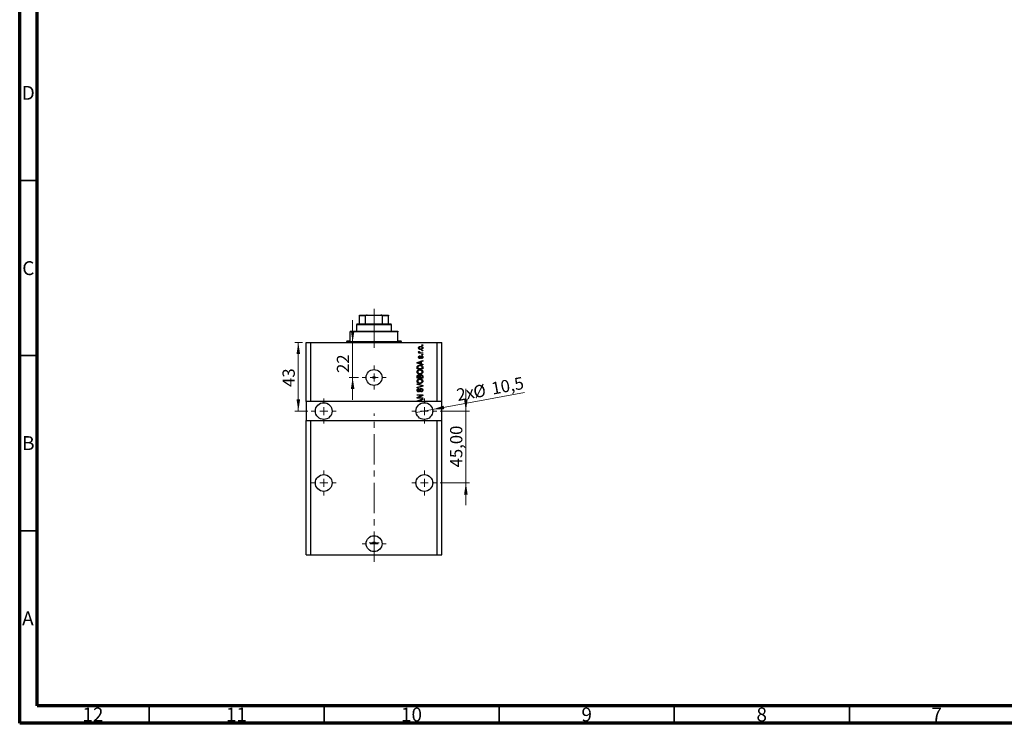
# Model space of a CAD drawing. Units: millimetres. Extents: x 15 to 589, y 5 to 415.
# Drawn here: x 15 to 296, y 5 to 206 of the extents above; entities that cross this region are included whole.
import ezdxf

# ---------------------------------------------------------------- set-up
doc = ezdxf.new("R2010")
doc.units = ezdxf.units.MM
doc.linetypes.add('CENTERX2', pattern=[20.32, 12.7, -2.54, 2.54, -2.54])
doc.styles.add('SLDTEXTSTYLE0', font='TXT', dxfattribs={"width": 0.75})
doc.dimstyles.new('SLDDIMSTYLE7', dxfattribs={"dimtxt": 3.5, "dimasz": 3.302, "dimexe": 0, "dimexo": 0.0625, "dimgap": 0.875, "dimtad": 1, "dimdec": 0, "dimlfac": 2.191997, "dimrnd": 1e-09, "dimzin": 12, "dimdsep": 46, "dimtxsty": 'SLDTEXTSTYLE0', "dimsah": 1, "dimcen": 0.09, "dimadec": 0, "dimazin": 3, "dimtfac": 1, "dimtdec": 0, "dimtmove": 0, "dimatfit": 0, "dimfxl": 1, "dimfrac": 2, "dimtolj": 1, "dimtzin": 12, "dimarcsym": 0})
doc.dimstyles.new('SLDDIMSTYLE8', dxfattribs={"dimtxt": 3.5, "dimasz": 3.302, "dimexe": 0, "dimexo": 0.0625, "dimgap": 0.875, "dimtad": 1, "dimdec": 1, "dimlfac": 2.191997, "dimrnd": 1e-09, "dimzin": 12, "dimdsep": 46, "dimtxsty": 'SLDTEXTSTYLE0', "dimblk1": 'NONE', "dimsah": 1, "dimcen": 0, "dimadec": 0, "dimazin": 3, "dimtfac": 1, "dimtdec": 1, "dimtmove": 0, "dimatfit": 3, "dimldrblk": 'NONE', "dimfxl": 1, "dimfrac": 2, "dimtolj": 1, "dimtzin": 12, "dimarcsym": 0})
doc.dimstyles.new('SLDDIMSTYLE9', dxfattribs={"dimtxt": 3.5, "dimasz": 3.302, "dimexe": 0, "dimexo": 0.0625, "dimgap": 0.875, "dimtad": 1, "dimlfac": 2.191997, "dimrnd": 1e-09, "dimzin": 12, "dimdsep": 46, "dimtxsty": 'SLDTEXTSTYLE0', "dimsah": 1, "dimcen": 0.09, "dimadec": 0, "dimazin": 3, "dimtfac": 1, "dimtmove": 0, "dimatfit": 0, "dimfxl": 1, "dimfrac": 2, "dimtolj": 1, "dimtzin": 12, "dimarcsym": 0})

# ---------------------------------------------------------------- blocks, each defined once
blk = doc.blocks.new('_D_19')
at = {"color": 7, "linetype": 'Continuous', "lineweight": 0}
for p, q in [((110.11, 113.77), (110.11, 120.12)), ((110.11, 103.74), (110.11, 113.77)), ((111.8, 103.74), (109.11, 103.74)), ((110.11, 103.74), (110.11, 97.39))]:
    blk.add_line(p, q, dxfattribs=at)
at = {"color": 7, "linetype": 'Continuous', "lineweight": 18}
for points in [[(110.11, 113.77), (110.62, 117.07), (109.6, 117.07)], [(110.11, 103.74), (109.6, 100.43), (110.62, 100.43)]]:
    blk.add_solid(points, dxfattribs=at)
at = {"color": 7, "linetype": 'Continuous', "lineweight": 18, "insert": (105.6, 105.04), "char_height": 3.5, "attachment_point": 1, "rotation": 90, "style": 'SLDTEXTSTYLE0'}
blk.add_mtext('22', dxfattribs=at)
blk = doc.blocks.new('_D_20')
at = {"color": 7, "linetype": 'Continuous', "lineweight": 0}
for q in [(159.21, 99.47), (128.23, 93.72)]:
    blk.add_line((132.94, 94.59), q, dxfattribs=at)
at = {"color": 7, "linetype": 'Continuous', "lineweight": 18}
blk.add_solid([(132.94, 94.59), (136.28, 94.7), (136.1, 95.69)], dxfattribs=at)
at = {"color": 7, "linetype": 'Continuous', "lineweight": 18, "char_height": 3.5, "attachment_point": 1, "rotation": 10.5239, "style": 'SLDTEXTSTYLE0'}
for s, insert in [('%%c', (144.3, 101.26)), ('10,5', (149.48, 102.28)), ('2x', (139.54, 100.43))]:
    blk.add_mtext(s, dxfattribs=dict(at, insert=insert))
blk = doc.blocks.new('_None')
blk = doc.blocks.new('_D_21')
at = {"color": 7, "linetype": 'Continuous', "lineweight": 0}
for p, q in [((95.83, 113.77), (93.59, 113.77)), ((94.59, 113.77), (94.59, 94.15)), ((97.31, 94.15), (93.59, 94.15))]:
    blk.add_line(p, q, dxfattribs=at)
at = {"color": 7, "linetype": 'Continuous', "lineweight": 18}
for points in [[(94.59, 113.77), (94.09, 110.47), (95.1, 110.47)], [(94.59, 94.15), (95.1, 97.46), (94.09, 97.46)]]:
    blk.add_solid(points, dxfattribs=at)
at = {"color": 7, "linetype": 'Continuous', "lineweight": 18, "insert": (90.08, 101.04), "char_height": 3.5, "attachment_point": 1, "rotation": 90, "style": 'SLDTEXTSTYLE0'}
blk.add_mtext('43', dxfattribs=at)
blk = doc.blocks.new('_D_22')
at = {"color": 7, "linetype": 'Continuous', "lineweight": 0}
for p, q in [((142.45, 94.15), (142.45, 100.5)), ((135.12, 94.15), (143.45, 94.15)), ((142.45, 73.63), (142.45, 94.15)), ((135.12, 73.63), (143.45, 73.63)), ((142.45, 73.63), (142.45, 67.28))]:
    blk.add_line(p, q, dxfattribs=at)
at = {"color": 7, "linetype": 'Continuous', "lineweight": 18}
for points in [[(142.45, 94.15), (142.96, 97.46), (141.94, 97.46)], [(142.45, 73.63), (141.94, 70.32), (142.96, 70.32)]]:
    blk.add_solid(points, dxfattribs=at)
at = {"color": 7, "linetype": 'Continuous', "lineweight": 18, "insert": (137.94, 78.07), "char_height": 3.5, "attachment_point": 1, "rotation": 90, "style": 'SLDTEXTSTYLE0'}
blk.add_mtext('45,00', dxfattribs=at)
blk = doc.blocks.new('SW_CENTERMARKSYMBOL_7')
at = {"color": 0, "linetype": 'Continuous', "lineweight": 18}
for p, q in [((0, 2.28), (0, 3.42)), ((-2.28, 0), (-3.42, 0)), ((0, 0), (-1.14, 0)), ((0, 0), (0, 1.14)), ((0, 0), (0, -1.14)), ((0, 0), (1.14, 0)), ((2.28, 0), (3.42, 0)), ((0, -2.28), (0, -3.42))]:
    blk.add_line(p, q, dxfattribs=at)
blk = doc.blocks.new('SW_CENTERMARKSYMBOL_8')
at = {"color": 0, "linetype": 'Continuous', "lineweight": 18}
for p, q in [((0, 2.28), (0, 3.54)), ((-2.28, 0), (-3.54, 0)), ((0, 0), (-1.14, 0)), ((0, 0), (0, 1.14)), ((0, 0), (0, -1.14)), ((0, 0), (1.14, 0)), ((2.28, 0), (3.54, 0)), ((0, -2.28), (0, -3.54))]:
    blk.add_line(p, q, dxfattribs=at)
blk = doc.blocks.new('SW_CENTERMARKSYMBOL_9')
at = {"color": 0, "linetype": 'Continuous', "lineweight": 18}
for p, q in [((0, 2.28), (0, 3.54)), ((-2.28, 0), (-3.54, 0)), ((0, 0), (-1.14, 0)), ((0, 0), (0, 1.14)), ((0, 0), (0, -1.14)), ((0, 0), (1.14, 0)), ((2.28, 0), (3.54, 0)), ((0, -2.28), (0, -3.54))]:
    blk.add_line(p, q, dxfattribs=at)
blk = doc.blocks.new('SW_CENTERMARKSYMBOL_10')
at = {"color": 0, "linetype": 'Continuous', "lineweight": 18}
for p, q in [((0, 2.28), (0, 3.42)), ((-2.28, 0), (-3.42, 0)), ((0, 0), (-1.14, 0)), ((0, 0), (0, 1.14)), ((0, 0), (0, -1.14)), ((0, 0), (1.14, 0)), ((2.28, 0), (3.42, 0)), ((0, -2.28), (0, -3.42))]:
    blk.add_line(p, q, dxfattribs=at)
blk = doc.blocks.new('SW_CENTERMARKSYMBOL_11')
at = {"color": 0, "linetype": 'Continuous', "lineweight": 18}
for p, q in [((-1.14, 0), (-1.43, 0)), ((0, 0), (-1.14, 0)), ((0, 1.14), (0, 1.43)), ((0, 0), (0, 1.14)), ((0, 0), (0, -1.14)), ((0, 0), (1.14, 0)), ((1.14, 0), (1.43, 0)), ((0, -1.14), (0, -1.43))]:
    blk.add_line(p, q, dxfattribs=at)
blk = doc.blocks.new('SW_CENTERMARKSYMBOL_12')
at = {"color": 0, "linetype": 'Continuous', "lineweight": 18}
for p, q in [((0, 2.28), (0, 3.54)), ((-2.28, 0), (-3.54, 0)), ((0, 0), (-1.14, 0)), ((0, 0), (0, 1.14)), ((0, 0), (0, -1.14)), ((0, 0), (1.14, 0)), ((2.28, 0), (3.54, 0)), ((0, -2.28), (0, -3.54))]:
    blk.add_line(p, q, dxfattribs=at)
blk = doc.blocks.new('SW_CENTERMARKSYMBOL_13')
at = {"color": 0, "linetype": 'Continuous', "lineweight": 18}
for p, q in [((0, 2.28), (0, 3.54)), ((-2.28, 0), (-3.54, 0)), ((0, 0), (-1.14, 0)), ((0, 0), (0, 1.14)), ((0, 0), (0, -1.14)), ((0, 0), (1.14, 0)), ((2.28, 0), (3.54, 0)), ((0, -2.28), (0, -3.54))]:
    blk.add_line(p, q, dxfattribs=at)

msp = doc.modelspace()

# ---------------------------------------------------------------- linework, layer by layer
at = {"color": 7, "linetype": 'Continuous', "lineweight": 70}
for p, q in [((15, 5), (15, 415)), ((20, 10), (20, 410)), ((584, 10), (20, 10)), ((589, 5), (15, 5))]:
    msp.add_line(p, q, dxfattribs=at)
at = {"color": 7, "linetype": 'Continuous', "lineweight": 35}
for p, q in [((20, 160), (15, 160)), ((20, 110), (15, 110)), ((20, 60), (15, 60)), ((52, 10), (52, 5)), ((102, 10), (102, 5)), ((152, 10), (152, 5)), ((202, 10), (202, 5)), ((252, 10), (252, 5))]:
    msp.add_line(p, q, dxfattribs=at)
at = {"color": 7, "linetype": 'Continuous', "lineweight": 25}
for p, q in [((112.1119, 121.5271), (114.2292, 121.5271)), ((112.1119, 119.018), (112.1119, 121.299)), ((113.7504, 121.299), (112.1119, 121.299)), ((113.7504, 119.018), (113.7504, 121.299)), ((114.2292, 121.5271), (118.2063, 121.5271)), ((118.2063, 121.5271), (120.3235, 121.5271)), ((118.685, 119.018), (118.685, 121.299)), ((120.3235, 121.299), (118.685, 121.299)), ((120.3235, 119.018), (120.3235, 121.299)), ((111.4275, 119.018), (111.1994, 118.7899)), ((111.1994, 118.7899), (111.1994, 116.9651)), ((121.236, 118.7899), (111.1994, 118.7899)), ((111.4275, 119.018), (112.1119, 119.018)), ((112.1119, 119.018), (113.7504, 119.018)), ((113.7504, 119.018), (118.685, 119.018)), ((118.685, 119.018), (120.3235, 119.018)), ((120.3235, 119.018), (121.0079, 119.018)), ((121.236, 118.7899), (121.0079, 119.018)), ((121.236, 116.9651), (121.236, 118.7899)), ((109.3746, 116.9651), (109.3746, 116.737)), ((109.3746, 116.9651), (123.0608, 116.9651)), ((109.3746, 114.2278), (109.3746, 116.737)), ((123.0608, 116.737), (109.3746, 116.737)), ((123.0608, 116.9651), (123.0608, 116.737)), ((123.0608, 114.2278), (123.0608, 116.737)), ((96.829, 96.892), (96.829, 113.7716)), ((96.829, 113.7716), (98.1976, 113.7716)), ((98.1976, 96.892), (98.1976, 113.7716)), ((98.1976, 113.7716), (134.2378, 113.7716)), ((108.4622, 114.2278), (108.4622, 113.9997)), ((108.4622, 114.2278), (109.3746, 114.2278)), ((123.0608, 114.2278), (123.9732, 114.2278)), ((123.9732, 113.9997), (123.9732, 114.2278)), ((129.9039, 112.8592), (129.9039, 113.0251)), ((129.9039, 113.0251), (130.132, 113.0251)), ((130.132, 112.8592), (129.9039, 112.8592)), ((130.132, 113.0251), (130.132, 112.8592)), ((134.2378, 96.892), (134.2378, 113.7716)), ((134.2378, 113.7716), (135.6064, 113.7716)), ((135.6064, 96.892), (135.6064, 113.7716)), ((128.9707, 110.827), (129.156, 110.827)), ((128.9707, 110.6611), (128.9707, 110.827)), ((130.132, 110.6611), (128.9707, 110.6611)), ((129.0122, 111.1796), (129.1781, 111.1173)), ((129.2818, 109.9146), (129.3025, 109.7487)), ((129.5299, 110.827), (130.132, 110.827)), ((129.9039, 111.3247), (129.9039, 111.4906)), ((129.9039, 111.4906), (130.132, 111.4906)), ((130.132, 111.3247), (129.9039, 111.3247)), ((129.9039, 110.1842), (129.9039, 110.3501)), ((129.9039, 110.3501), (130.132, 110.3501)), ((130.132, 110.1842), (129.9039, 110.1842)), ((130.132, 111.4906), (130.132, 111.3247)), ((130.132, 110.827), (130.132, 110.6611)), ((130.132, 110.3501), (130.132, 110.1842)), ((128.5352, 108.0357), (130.132, 108.546)), ((128.5352, 107.874), (128.5352, 108.0357)), ((130.132, 107.364), (128.5352, 107.874)), ((129.0038, 107.8808), (129.4684, 107.7305)), ((129.4684, 108.1792), (129.0297, 108.0457)), ((129.4684, 107.7305), (129.4684, 108.1792)), ((130.132, 108.3736), (129.655, 108.234)), ((129.655, 108.234), (129.655, 107.676)), ((129.655, 107.676), (130.132, 107.5367)), ((129.7794, 109.1474), (129.7587, 109.3133)), ((130.132, 108.546), (130.132, 108.3736)), ((130.132, 107.5367), (130.132, 107.364)), ((128.5352, 106.182), (128.5352, 106.6321)), ((130.132, 106.182), (128.5352, 106.182)), ((128.7219, 106.6282), (128.7219, 106.3479)), ((128.7219, 106.3479), (129.9453, 106.3479)), ((129.9453, 106.3479), (129.9453, 106.6327)), ((130.132, 106.6528), (130.132, 106.182)), ((128.5352, 103.5278), (128.5352, 104.0228)), ((130.132, 103.5278), (128.5352, 103.5278)), ((128.5352, 101.7651), (128.5352, 101.9375)), ((128.5352, 101.9375), (130.132, 101.4347)), ((129.6936, 101.41), (128.5352, 101.7651)), ((128.5352, 100.9564), (129.6936, 101.2759)), ((130.132, 101.2633), (128.5352, 100.7857)), ((128.7219, 103.9652), (128.7219, 103.6936)), ((128.7219, 103.6936), (129.1988, 103.6936)), ((129.1988, 103.6936), (129.1988, 103.9865)), ((129.3854, 103.9995), (129.3854, 103.6936)), ((129.3854, 103.6936), (129.9453, 103.6936)), ((129.9453, 103.6936), (129.9453, 104.0228)), ((130.132, 104.0193), (130.132, 103.5278)), ((130.132, 101.4347), (130.132, 101.2633)), ((128.5352, 100.7857), (128.5352, 100.9564)), ((128.5352, 98.8205), (130.132, 98.8205)), ((128.5352, 98.6547), (128.5352, 98.8205)), ((129.8079, 98.6547), (128.5352, 98.6547)), ((128.5352, 97.981), (129.8079, 98.6547)), ((130.132, 98.643), (128.8609, 97.9703)), ((128.9914, 100.6039), (129.0122, 100.438)), ((129.6135, 99.6085), (129.5928, 99.7744)), ((130.132, 98.8205), (130.132, 98.643)), ((98.1976, 96.892), (96.829, 96.892)), ((96.829, 96.892), (96.829, 91.4176)), ((128.7036, 96.892), (98.1976, 96.892)), ((128.5352, 97.8045), (128.5352, 97.981)), ((130.132, 97.8045), (128.5352, 97.8045)), ((128.5352, 97.1075), (130.132, 97.6178)), ((128.5352, 96.9458), (128.5352, 97.1075)), ((128.7036, 96.892), (128.5352, 96.9458)), ((129.191, 96.892), (128.7036, 96.892)), ((128.8609, 97.9703), (130.132, 97.9703)), ((129.0038, 96.9526), (129.191, 96.892)), ((129.4684, 97.251), (129.0297, 97.1176)), ((129.4684, 96.892), (129.191, 96.892)), ((129.4684, 96.892), (129.4684, 97.251)), ((129.655, 96.892), (129.4684, 96.892)), ((130.132, 97.4455), (129.655, 97.3058)), ((129.655, 97.3058), (129.655, 96.892)), ((134.2378, 96.892), (129.655, 96.892)), ((130.132, 97.9703), (130.132, 97.8045)), ((130.132, 97.6178), (130.132, 97.4455)), ((135.6064, 96.892), (134.2378, 96.892)), ((135.6064, 91.4176), (135.6064, 96.892)), ((96.829, 53.0964), (96.829, 91.4176)), ((96.829, 91.4176), (98.1976, 91.4176)), ((98.1976, 53.0964), (98.1976, 91.4176)), ((98.1976, 91.4176), (134.2378, 91.4176)), ((134.2378, 53.0964), (134.2378, 91.4176)), ((134.2378, 91.4176), (135.6064, 91.4176)), ((135.6064, 53.0964), (135.6064, 91.4176)), ((96.829, 53.0964), (98.1976, 53.0964)), ((98.1976, 53.0964), (134.2378, 53.0964)), ((134.2378, 53.0964), (135.6064, 53.0964))]:
    msp.add_line(p, q, dxfattribs=at)
at = {"color": 7, "linetype": 'CENTERX2', "lineweight": 18, "ltscale": 0.684307}
for p, q in [((116.2177, 117.018), (116.2177, 123.299)), ((116.2177, 112.2278), (116.2177, 118.737)), ((116.2177, 51.0964), (116.2177, 93.4176))]:
    msp.add_line(p, q, dxfattribs=at)
at = {"color": 8, "linetype": 'Continuous', "lineweight": 25}
msp.add_line((108.4622, 113.9997), (123.9732, 113.9997), dxfattribs=at)
at = {"color": 7, "linetype": 'Continuous', "lineweight": 25}
for centre, radius in [((116.2177, 103.7351), 2.281), ((116.2177, 103.7351), 0.2851), ((101.8472, 94.1548), 2.3951), ((130.5882, 94.1548), 2.3951), ((101.8472, 73.6256), 2.3951), ((130.5882, 73.6256), 2.3951), ((116.2177, 56.2898), 2.281), ((116.2177, 56.5293), 0.2851)]:
    msp.add_circle(centre, radius, dxfattribs=at)
for centre, start, end in [((108.2341, 113.9997), 270, 0), ((124.2013, 113.9997), 180, 270)]:
    msp.add_arc(centre, 0.2281, start, end, dxfattribs=at)
for points, knots in [([(112.1119, 121.299), (112.1119, 121.313), (112.1119, 121.3441), (112.1119, 121.3936), (112.1119, 121.4515), (112.1119, 121.5146), (112.1119, 121.5221), (112.1119, 121.5271)], [0, 0, 0, 0, 0.07318488, 0.16205051, 0.29596737, 0.53650763, 1, 1, 1, 1]), ([(114.2292, 121.5271), (114.1192, 121.5205), (113.9831, 121.5122), (113.8397, 121.4391), (113.7878, 121.3953), (113.7561, 121.3461), (113.7523, 121.3147), (113.7504, 121.299)], [0, 0, 0, 0, 0.56622942, 0.70078559, 0.83617122, 0.91836459, 1, 1, 1, 1]), ([(118.685, 121.299), (118.6835, 121.313), (118.6801, 121.3441), (118.6494, 121.3936), (118.5812, 121.4515), (118.4306, 121.5146), (118.2953, 121.5221), (118.2063, 121.5271)], [0, 0, 0, 0, 0.07318488, 0.16205051, 0.29596737, 0.53650763, 1, 1, 1, 1]), ([(120.3235, 121.5271), (120.3235, 121.5205), (120.3235, 121.5122), (120.3235, 121.4391), (120.3235, 121.3953), (120.3235, 121.3461), (120.3235, 121.3147), (120.3235, 121.299)], [0, 0, 0, 0, 0.56622942, 0.70078559, 0.83617122, 0.91836459, 1, 1, 1, 1]), ([(128.95, 112.1853), (128.9551, 112.2371), (128.9653, 112.3407), (129.056, 112.4724), (129.1886, 112.5714), (129.3569, 112.6241), (129.4785, 112.6288), (129.5393, 112.6311)], [0, 0, 0, 0, 0.186338478, 0.372668158, 0.559255732, 0.779382533, 1, 1, 1, 1]), ([(129.5393, 112.6311), (129.6192, 112.628), (129.7785, 112.6217), (129.9892, 112.5357), (130.1303, 112.3741), (130.1452, 112.2482), (130.1527, 112.1853)], [0, 0, 0, 0, 0.28126678, 0.5607972, 0.78045922, 1, 1, 1, 1]), ([(129.5513, 111.7394), (129.4725, 111.7427), (129.3153, 111.7493), (129.1097, 111.8393), (128.9719, 111.9991), (128.9573, 112.1232), (128.95, 112.1853)], [0, 0, 0, 0, 0.2812141, 0.56071442, 0.78042147, 1, 1, 1, 1]), ([(128.95, 111.0231), (128.9547, 111.0551), (128.9632, 111.1124), (128.9972, 111.159), (129.0122, 111.1796)], [0, 0, 0, 0, 0.55881592, 1, 1, 1, 1]), ([(129.156, 110.827), (129.1037, 110.849), (129.0309, 110.8796), (128.9593, 110.9561), (128.9531, 111.0008), (128.95, 111.0231)], [0, 0, 0, 0, 0.56095538, 0.78083313, 1, 1, 1, 1]), ([(128.95, 109.5362), (128.9541, 109.5886), (128.9622, 109.6933), (129.0399, 109.825), (129.1597, 109.8941), (129.241, 109.9078), (129.2818, 109.9146)], [0, 0, 0, 0, 0.28033567, 0.55953905, 0.77911247, 1, 1, 1, 1]), ([(129.5507, 112.4652), (129.4517, 112.4603), (129.3033, 112.4529), (129.1669, 112.3412), (129.1218, 112.2539), (129.1178, 112.2053), (129.1159, 112.1811)], [0, 0, 0, 0, 0.499305468, 0.749002956, 0.874469418, 1, 1, 1, 1]), ([(129.1159, 112.1811), (129.118, 112.1571), (129.1224, 112.1092), (129.1701, 112.0243), (129.2673, 111.9486), (129.4074, 111.9102), (129.5029, 111.9069), (129.5507, 111.9053)], [0, 0, 0, 0, 0.12500419, 0.25002263, 0.49910966, 0.74920501, 1, 1, 1, 1]), ([(129.3025, 109.7487), (129.2737, 109.7437), (129.2162, 109.7336), (129.1497, 109.6807), (129.1193, 109.6106), (129.117, 109.5649), (129.1159, 109.542)], [0, 0, 0, 0, 0.28045515, 0.55923633, 0.779321, 1, 1, 1, 1]), ([(129.1781, 111.1173), (129.1716, 111.0968), (129.1599, 111.0602), (129.1581, 111.0218), (129.1573, 111.0049)], [0, 0, 0, 0, 0.55997965, 1, 1, 1, 1]), ([(129.1573, 111.0049), (129.1603, 110.9848), (129.1662, 110.9446), (129.2138, 110.8862), (129.2629, 110.8678), (129.2928, 110.8565)], [0, 0, 0, 0, 0.27979985, 0.56043248, 1, 1, 1, 1]), ([(129.2928, 110.8565), (129.3366, 110.8469), (129.4148, 110.8299), (129.4947, 110.8279), (129.5299, 110.827)], [0, 0, 0, 0, 0.55988471, 1, 1, 1, 1]), ([(129.4208, 109.5725), (129.436, 109.6225), (129.4663, 109.7221), (129.5285, 109.8611), (129.6542, 109.9278), (129.7368, 109.9328), (129.7781, 109.9354)], [0, 0, 0, 0, 0.28144687, 0.56010048, 0.77953905, 1, 1, 1, 1]), ([(129.9868, 112.1895), (129.9846, 112.2135), (129.9803, 112.2616), (129.9315, 112.3459), (129.7953, 112.4532), (129.6485, 112.4604), (129.5507, 112.4652)], [0, 0, 0, 0, 0.12540004, 0.25083619, 0.50054975, 1, 1, 1, 1]), ([(129.5507, 111.9053), (129.5992, 111.9069), (129.6961, 111.9101), (129.8383, 111.9496), (129.9354, 112.029), (129.9809, 112.1165), (129.9848, 112.1652), (129.9868, 112.1895)], [0, 0, 0, 0, 0.25085463, 0.5010024, 0.74982849, 0.87488172, 1, 1, 1, 1]), ([(130.1527, 112.1853), (130.1475, 112.1327), (130.1371, 112.0276), (130.0438, 111.8948), (129.9078, 111.7964), (129.7362, 111.7464), (129.613, 111.7418), (129.5513, 111.7394)], [0, 0, 0, 0, 0.18629364, 0.37261159, 0.55918016, 0.77935543, 1, 1, 1, 1]), ([(129.7013, 109.7316), (129.6865, 109.7036), (129.6598, 109.6535), (129.6441, 109.5991), (129.6372, 109.5751)], [0, 0, 0, 0, 0.5587486, 1, 1, 1, 1]), ([(129.8066, 109.7695), (129.7847, 109.7683), (129.7455, 109.7661), (129.7148, 109.7421), (129.7013, 109.7316)], [0, 0, 0, 0, 0.5601359, 1, 1, 1, 1]), ([(129.7781, 109.9354), (129.8356, 109.9299), (129.9504, 109.9189), (130.0804, 109.8132), (130.1446, 109.678), (130.15, 109.588), (130.1527, 109.543)], [0, 0, 0, 0, 0.27987132, 0.5588848, 0.77912117, 1, 1, 1, 1]), ([(129.9868, 109.5543), (129.9852, 109.584), (129.982, 109.6431), (129.9404, 109.7172), (129.8766, 109.7629), (129.83, 109.7673), (129.8066, 109.7695)], [0, 0, 0, 0, 0.28070994, 0.55991114, 0.77983368, 1, 1, 1, 1]), ([(128.5352, 106.6321), (128.5356, 106.6802), (128.5362, 106.766), (128.556, 106.8494), (128.5647, 106.8861)], [0, 0, 0, 0, 0.56030009, 1, 1, 1, 1]), ([(128.5647, 106.8861), (128.6071, 106.9598), (128.6923, 107.1078), (128.9775, 107.2386), (129.1931, 107.2521), (129.3248, 107.2603)], [0, 0, 0, 0, 0.27818626, 0.558789, 1, 1, 1, 1]), ([(129.0297, 108.0457), (128.9688, 108.0272), (128.8602, 107.9941), (128.75, 107.9669), (128.7015, 107.955)], [0, 0, 0, 0, 0.56000944, 1, 1, 1, 1]), ([(128.7015, 107.955), (128.7586, 107.944), (128.8606, 107.9242), (128.96, 107.8941), (129.0038, 107.8808)], [0, 0, 0, 0, 0.55998945, 1, 1, 1, 1]), ([(129.3226, 107.0944), (129.2617, 107.0928), (129.1401, 107.0895), (128.9747, 107.0501), (128.8334, 106.9743), (128.7802, 106.8941), (128.7536, 106.854)], [0, 0, 0, 0, 0.28080661, 0.5611093, 0.78121193, 1, 1, 1, 1]), ([(129.2811, 109.1681), (129.2286, 109.1737), (129.1237, 109.185), (129.01, 109.2881), (128.9565, 109.4131), (128.9521, 109.4951), (128.95, 109.5362)], [0, 0, 0, 0, 0.279528384, 0.558589995, 0.778997677, 1, 1, 1, 1]), ([(129.1159, 109.542), (129.1169, 109.5156), (129.1189, 109.4629), (129.1443, 109.3924), (129.1952, 109.3424), (129.2369, 109.3368), (129.2578, 109.334)], [0, 0, 0, 0, 0.2811762, 0.56098282, 0.78065102, 1, 1, 1, 1]), ([(129.2578, 109.334), (129.2797, 109.337), (129.319, 109.3423), (129.3435, 109.3729), (129.3543, 109.3865)], [0, 0, 0, 0, 0.55834767, 1, 1, 1, 1]), ([(129.6372, 109.5751), (129.6209, 109.5226), (129.5884, 109.4178), (129.5283, 109.2741), (129.4115, 109.1816), (129.3246, 109.1726), (129.2811, 109.1681)], [0, 0, 0, 0, 0.281231648, 0.561200303, 0.780505824, 1, 1, 1, 1]), ([(129.7127, 107.0309), (129.6414, 107.0522), (129.5139, 107.0903), (129.3811, 107.0932), (129.3226, 107.0944)], [0, 0, 0, 0, 0.55956541, 1, 1, 1, 1]), ([(129.3248, 107.2603), (129.4208, 107.2564), (129.6125, 107.2485), (129.8425, 107.1664), (129.9999, 107.0556), (130.1148, 106.8963), (130.1251, 106.7502), (130.132, 106.6528)], [0, 0, 0, 0, 0.25069692, 0.50075168, 0.62600067, 0.75089198, 1, 1, 1, 1]), ([(129.3543, 109.3865), (129.3687, 109.4205), (129.3943, 109.4813), (129.4127, 109.5446), (129.4208, 109.5725)], [0, 0, 0, 0, 0.55954825, 1, 1, 1, 1]), ([(129.9453, 106.6327), (129.9437, 106.6792), (129.9406, 106.7718), (129.8992, 106.8984), (129.8125, 106.9853), (129.746, 107.0157), (129.7127, 107.0309)], [0, 0, 0, 0, 0.28071594, 0.55995155, 0.77969478, 1, 1, 1, 1]), ([(129.7587, 109.3133), (129.7929, 109.3192), (129.8612, 109.3311), (129.942, 109.3907), (129.9819, 109.4727), (129.9852, 109.5271), (129.9868, 109.5543)], [0, 0, 0, 0, 0.28060747, 0.55942706, 0.77940552, 1, 1, 1, 1]), ([(130.1527, 109.543), (130.1486, 109.4862), (130.1403, 109.3731), (130.0127, 109.2007), (129.8679, 109.1676), (129.7794, 109.1474)], [0, 0, 0, 0, 0.2811856, 0.56074038, 1, 1, 1, 1]), ([(128.5145, 105.3432), (128.5221, 105.4154), (128.5373, 105.5598), (128.662, 105.7452), (128.8483, 105.8813), (129.0802, 105.9631), (129.2502, 105.9708), (129.3352, 105.9747)], [0, 0, 0, 0, 0.186331, 0.37273069, 0.55937696, 0.77947948, 1, 1, 1, 1]), ([(129.3547, 104.7097), (129.2441, 104.7149), (129.0235, 104.7252), (128.7391, 104.859), (128.5464, 105.0823), (128.5251, 105.2563), (128.5145, 105.3432)], [0, 0, 0, 0, 0.28110222, 0.56066683, 0.78047553, 1, 1, 1, 1]), ([(128.5352, 104.0228), (128.5374, 104.0864), (128.5417, 104.213), (128.6458, 104.364), (128.7885, 104.447), (128.8873, 104.4563), (128.9367, 104.4609)], [0, 0, 0, 0, 0.280804728, 0.55899158, 0.779459358, 1, 1, 1, 1]), ([(128.9694, 105.7394), (128.9279, 105.7169), (128.845, 105.6719), (128.7329, 105.5393), (128.7131, 105.4182), (128.7011, 105.3445)], [0, 0, 0, 0, 0.28105031, 0.56206506, 1, 1, 1, 1]), ([(128.7011, 105.3445), (128.7068, 105.2877), (128.7181, 105.1742), (128.8201, 105.0311), (128.9708, 104.9296), (129.1576, 104.8821), (129.2906, 104.8778), (129.3572, 104.8756)], [0, 0, 0, 0, 0.18631577, 0.37251659, 0.55900748, 0.77929683, 1, 1, 1, 1]), ([(128.7536, 106.854), (128.7424, 106.8126), (128.7222, 106.7386), (128.722, 106.662), (128.7219, 106.6282)], [0, 0, 0, 0, 0.5590458, 1, 1, 1, 1]), ([(128.9629, 104.295), (128.9333, 104.2932), (128.8741, 104.2895), (128.7921, 104.2489), (128.7344, 104.17), (128.7238, 104.0692), (128.7225, 103.9999), (128.7219, 103.9652)], [0, 0, 0, 0, 0.186985236, 0.373294705, 0.558939311, 0.779138634, 1, 1, 1, 1]), ([(128.9367, 104.4609), (129.0127, 104.4514), (129.1486, 104.4344), (129.2338, 104.3291), (129.2714, 104.2827)], [0, 0, 0, 0, 0.55920971, 1, 1, 1, 1]), ([(129.1836, 104.1499), (129.1732, 104.1745), (129.1523, 104.2238), (129.0752, 104.2872), (129.0055, 104.2921), (128.9629, 104.295)], [0, 0, 0, 0, 0.28057476, 0.56046831, 1, 1, 1, 1]), ([(129.3304, 105.8088), (129.2609, 105.8058), (129.137, 105.8006), (129.0206, 105.7581), (128.9694, 105.7394)], [0, 0, 0, 0, 0.55996599, 1, 1, 1, 1]), ([(129.1988, 103.9865), (129.1988, 104.0173), (129.1987, 104.0723), (129.1882, 104.1262), (129.1836, 104.1499)], [0, 0, 0, 0, 0.56032584, 1, 1, 1, 1]), ([(129.2714, 104.2827), (129.2933, 104.3218), (129.3373, 104.4002), (129.478, 104.4871), (129.5929, 104.4966), (129.6631, 104.5024)], [0, 0, 0, 0, 0.27992428, 0.56019584, 1, 1, 1, 1]), ([(129.9661, 105.3409), (129.9604, 105.3963), (129.949, 105.507), (129.8492, 105.6458), (129.7059, 105.7492), (129.5251, 105.8015), (129.3953, 105.8064), (129.3304, 105.8088)], [0, 0, 0, 0, 0.18625101, 0.37257584, 0.55918772, 0.77937867, 1, 1, 1, 1]), ([(129.3352, 105.9747), (129.4499, 105.9692), (129.6547, 105.9596), (129.8311, 105.8571), (129.9087, 105.812)], [0, 0, 0, 0, 0.56030645, 1, 1, 1, 1]), ([(129.9022, 104.8714), (129.8066, 104.818), (129.6355, 104.7226), (129.4406, 104.7137), (129.3547, 104.7097)], [0, 0, 0, 0, 0.55910248, 1, 1, 1, 1]), ([(129.3572, 104.8756), (129.4377, 104.8797), (129.5981, 104.8878), (129.8023, 104.9897), (129.942, 105.1515), (129.9581, 105.2778), (129.9661, 105.3409)], [0, 0, 0, 0, 0.28098793, 0.56055072, 0.78048232, 1, 1, 1, 1]), ([(129.6644, 104.3365), (129.6171, 104.3323), (129.5227, 104.3239), (129.4167, 104.2297), (129.3879, 104.11), (129.3863, 104.0364), (129.3854, 103.9995)], [0, 0, 0, 0, 0.2800564, 0.55815122, 0.77847332, 1, 1, 1, 1]), ([(129.6631, 104.5024), (129.735, 104.4962), (129.8784, 104.4839), (130.0537, 104.3643), (130.1264, 104.1885), (130.1301, 104.0758), (130.132, 104.0193)], [0, 0, 0, 0, 0.28038191, 0.55932597, 0.77892487, 1, 1, 1, 1]), ([(129.9252, 104.1835), (129.9114, 104.2107), (129.8839, 104.2649), (129.79, 104.3267), (129.7121, 104.3328), (129.6644, 104.3365)], [0, 0, 0, 0, 0.28024549, 0.56010478, 1, 1, 1, 1]), ([(130.1527, 105.3422), (130.1492, 105.2904), (130.1421, 105.1867), (130.0668, 105.0125), (129.9646, 104.9249), (129.9022, 104.8714)], [0, 0, 0, 0, 0.28049636, 0.5607765, 1, 1, 1, 1]), ([(129.9087, 105.812), (129.9866, 105.7401), (130.1259, 105.6114), (130.1445, 105.4246), (130.1527, 105.3422)], [0, 0, 0, 0, 0.559086706, 1, 1, 1, 1]), ([(129.9453, 104.0228), (129.9451, 104.0533), (129.9448, 104.1078), (129.9312, 104.1604), (129.9252, 104.1835)], [0, 0, 0, 0, 0.56035729, 1, 1, 1, 1]), ([(128.5145, 102.6889), (128.5221, 102.7611), (128.5373, 102.9055), (128.662, 103.0909), (128.8483, 103.227), (129.0802, 103.3088), (129.2502, 103.3165), (129.3352, 103.3204)], [0, 0, 0, 0, 0.186330997, 0.372730686, 0.559376958, 0.779479479, 1, 1, 1, 1]), ([(129.3547, 102.0555), (129.2441, 102.0606), (129.0235, 102.0709), (128.7391, 102.2048), (128.5464, 102.428), (128.5251, 102.602), (128.5145, 102.6889)], [0, 0, 0, 0, 0.28110222, 0.56066683, 0.78047553, 1, 1, 1, 1]), ([(128.9694, 103.0852), (128.9279, 103.0626), (128.845, 103.0176), (128.7329, 102.885), (128.7131, 102.7639), (128.7011, 102.6902)], [0, 0, 0, 0, 0.28105031, 0.56206506, 1, 1, 1, 1]), ([(128.7011, 102.6902), (128.7068, 102.6334), (128.7181, 102.5199), (128.8201, 102.3768), (128.9708, 102.2753), (129.1576, 102.2278), (129.2906, 102.2235), (129.3572, 102.2213)], [0, 0, 0, 0, 0.18631577, 0.37251659, 0.55900748, 0.77929683, 1, 1, 1, 1]), ([(129.3304, 103.1545), (129.2609, 103.1516), (129.137, 103.1463), (129.0206, 103.1038), (128.9694, 103.0852)], [0, 0, 0, 0, 0.55996599, 1, 1, 1, 1]), ([(129.9661, 102.6866), (129.9604, 102.742), (129.949, 102.8527), (129.8492, 102.9915), (129.7059, 103.0949), (129.5251, 103.1473), (129.3953, 103.1521), (129.3304, 103.1545)], [0, 0, 0, 0, 0.186251011, 0.372575842, 0.559187724, 0.779378669, 1, 1, 1, 1]), ([(129.3352, 103.3204), (129.4499, 103.315), (129.6547, 103.3053), (129.8311, 103.2028), (129.9087, 103.1577)], [0, 0, 0, 0, 0.56030645, 1, 1, 1, 1]), ([(129.9022, 102.2171), (129.8066, 102.1638), (129.6355, 102.0683), (129.4406, 102.0594), (129.3547, 102.0555)], [0, 0, 0, 0, 0.55910248, 1, 1, 1, 1]), ([(129.3572, 102.2213), (129.4377, 102.2254), (129.5981, 102.2335), (129.8023, 102.3354), (129.942, 102.4972), (129.9581, 102.6235), (129.9661, 102.6866)], [0, 0, 0, 0, 0.28098793, 0.56055072, 0.78048232, 1, 1, 1, 1]), ([(129.9453, 101.34), (129.8981, 101.3523), (129.8138, 101.3741), (129.7303, 101.3991), (129.6936, 101.41)], [0, 0, 0, 0, 0.55998953, 1, 1, 1, 1]), ([(129.6936, 101.2759), (129.7404, 101.2884), (129.8241, 101.3108), (129.9083, 101.3311), (129.9453, 101.34)], [0, 0, 0, 0, 0.55999999, 1, 1, 1, 1]), ([(130.1527, 102.6879), (130.1492, 102.6361), (130.1421, 102.5325), (130.0668, 102.3582), (129.9646, 102.2706), (129.9022, 102.2171)], [0, 0, 0, 0, 0.28049636, 0.5607765, 1, 1, 1, 1]), ([(129.9087, 103.1577), (129.9866, 103.0858), (130.1259, 102.9571), (130.1445, 102.7703), (130.1527, 102.6879)], [0, 0, 0, 0, 0.55908671, 1, 1, 1, 1]), ([(128.5145, 100.1133), (128.5205, 100.1855), (128.5324, 100.3296), (128.6556, 100.4995), (128.8223, 100.5877), (128.935, 100.5985), (128.9914, 100.6039)], [0, 0, 0, 0, 0.28016401, 0.5590833, 0.77926192, 1, 1, 1, 1]), ([(128.9519, 99.65), (128.8845, 99.6569), (128.7499, 99.6707), (128.6002, 99.7974), (128.5239, 99.955), (128.5176, 100.0605), (128.5145, 100.1133)], [0, 0, 0, 0, 0.27969664, 0.5588536, 0.7791302, 1, 1, 1, 1]), ([(129.0122, 100.438), (128.9655, 100.4319), (128.8724, 100.4197), (128.7597, 100.3416), (128.7072, 100.2294), (128.7032, 100.1558), (128.7011, 100.1189)], [0, 0, 0, 0, 0.28077106, 0.55921531, 0.77919836, 1, 1, 1, 1]), ([(128.7011, 100.1189), (128.7033, 100.0769), (128.7076, 99.9934), (128.7656, 99.8878), (128.857, 99.8247), (128.9228, 99.8188), (128.9558, 99.8159)], [0, 0, 0, 0, 0.2809131, 0.5599071, 0.77976224, 1, 1, 1, 1]), ([(129.3906, 100.0806), (129.3736, 100.0201), (129.3397, 99.8995), (129.2435, 99.7482), (129.1002, 99.6626), (129.0014, 99.6542), (128.9519, 99.65)], [0, 0, 0, 0, 0.28113582, 0.56006743, 0.77991904, 1, 1, 1, 1]), ([(128.9558, 99.8159), (128.9889, 99.8174), (129.0481, 99.82), (129.0965, 99.8534), (129.1178, 99.8681)], [0, 0, 0, 0, 0.560373586, 1, 1, 1, 1]), ([(129.1178, 99.8681), (129.145, 99.9122), (129.1939, 99.9914), (129.2148, 100.0818), (129.2241, 100.1218)], [0, 0, 0, 0, 0.55786597, 1, 1, 1, 1]), ([(129.2241, 100.1218), (129.2366, 100.1744), (129.2589, 100.2684), (129.2919, 100.3592), (129.3064, 100.3991)], [0, 0, 0, 0, 0.56012944, 1, 1, 1, 1]), ([(129.3064, 100.3991), (129.3276, 100.439), (129.37, 100.5187), (129.4994, 100.6243), (129.6164, 100.6374), (129.6877, 100.6454)], [0, 0, 0, 0, 0.28095487, 0.56142876, 1, 1, 1, 1]), ([(129.6926, 100.4795), (129.6697, 100.4781), (129.6241, 100.4753), (129.56, 100.4476), (129.5087, 100.4008), (129.4394, 100.2816), (129.4123, 100.1699), (129.3906, 100.0806)], [0, 0, 0, 0, 0.12497738, 0.2497535, 0.37458039, 0.49956221, 1, 1, 1, 1]), ([(129.5928, 99.7744), (129.6487, 99.7817), (129.76, 99.796), (129.888, 99.8956), (129.9558, 100.0252), (129.9626, 100.1129), (129.9661, 100.1568)], [0, 0, 0, 0, 0.28074592, 0.55917743, 0.77943093, 1, 1, 1, 1]), ([(130.1527, 100.1425), (130.1459, 100.0622), (130.1323, 99.9018), (129.988, 99.7182), (129.8016, 99.6241), (129.6763, 99.6137), (129.6135, 99.6085)], [0, 0, 0, 0, 0.2800619, 0.55894312, 0.77916398, 1, 1, 1, 1]), ([(129.6877, 100.6454), (129.7598, 100.6366), (129.9037, 100.6191), (130.0647, 100.4834), (130.1433, 100.3124), (130.1496, 100.1992), (130.1527, 100.1425)], [0, 0, 0, 0, 0.27958209, 0.55878673, 0.77904629, 1, 1, 1, 1]), ([(129.9661, 100.1568), (129.9634, 100.2015), (129.9582, 100.2906), (129.8956, 100.4028), (129.7981, 100.4701), (129.7278, 100.4764), (129.6926, 100.4795)], [0, 0, 0, 0, 0.28083864, 0.55992256, 0.77977569, 1, 1, 1, 1]), ([(129.0297, 97.1176), (128.9688, 97.099), (128.8602, 97.0659), (128.75, 97.0388), (128.7015, 97.0268)], [0, 0, 0, 0, 0.56000944, 1, 1, 1, 1]), ([(128.7015, 97.0268), (128.7586, 97.0158), (128.8606, 96.996), (128.96, 96.9659), (129.0038, 96.9526)], [0, 0, 0, 0, 0.55998945, 1, 1, 1, 1])]:
    msp.add_open_spline(points, degree=3, knots=knots, dxfattribs=at)

# ---------------------------------------------------------------- block references
at = {"color": 7, "linetype": 'Continuous', "lineweight": 0}
for name, p in [('SW_CENTERMARKSYMBOL_10', (116.2177, 103.7351)), ('SW_CENTERMARKSYMBOL_8', (101.8472, 94.1548)), ('SW_CENTERMARKSYMBOL_9', (130.5882, 94.1548)), ('SW_CENTERMARKSYMBOL_12', (101.8472, 73.6256)), ('SW_CENTERMARKSYMBOL_13', (130.5882, 73.6256)), ('SW_CENTERMARKSYMBOL_7', (116.2177, 56.2898)), ('SW_CENTERMARKSYMBOL_11', (116.2177, 56.5293))]:
    msp.add_blockref(name, p, dxfattribs=at)

# ---------------------------------------------------------------- texts
at = {"color": 7, "linetype": 'Continuous', "lineweight": 0, "attachment_point": 2, "style": 'SLDTEXTSTYLE0'}
for s, insert, char_height in [('D', (17.4527, 186.9958), 3.9688), ('C', (17.4587, 136.9462), 3.9688), ('B', (17.4706, 86.9958), 3.9688), ('A', (17.3397, 36.9462), 3.9688), ('12', (35.9201, 9.4958), 3.96875), ('11', (76.9201, 9.4958), 3.96875), ('10', (126.9201, 9.4958), 3.96875), ('9', (176.96, 9.4958), 3.9688), ('8', (226.96, 9.4958), 3.9688), ('7', (276.96, 9.4958), 3.9688)]:
    msp.add_mtext(s, dxfattribs=dict(at, insert=insert, char_height=char_height))

# ---------------------------------------------------------------- dimensions: what is measured, and where the dimension line sits
at = {"color": 7, "linetype": 'Continuous', "lineweight": 18}
for base, p1, p2, dimstyle, picture, middle in [((110.1102, 113.7716), (112.7962, 103.7351), (96.829, 113.7716), 'SLDDIMSTYLE7', '_D_19', (110.1102, 107.6238)), ((94.5936, 94.1548), (96.829, 113.7716), (98.3117, 94.1548), 'SLDDIMSTYLE7', '_D_21', (94.5936, 103.6276)), ((142.4495, 94.1548), (134.1237, 73.6256), (134.1237, 94.1548), 'SLDDIMSTYLE9', '_D_22', (142.4495, 83.8902))]:
    dim = msp.add_linear_dim(base=base, p1=p1, p2=p2, angle=90, dimstyle=dimstyle, dxfattribs=at)
    dim.commit()
    dim.dimension.update_dxf_attribs({"geometry": picture, "text_midpoint": middle, "dimtype": 160})
dim = msp.add_diameter_dim_2p(p1=(128.2334, 93.7174), p2=(132.9429, 94.5923), text='2x<>', dimstyle='SLDDIMSTYLE8', dxfattribs=at)
dim.commit()
dim.dimension.update_dxf_attribs({"geometry": '_D_20', "text_midpoint": (149.9825, 97.7577), "dimtype": 163})

doc.saveas('drawing.dxf')
